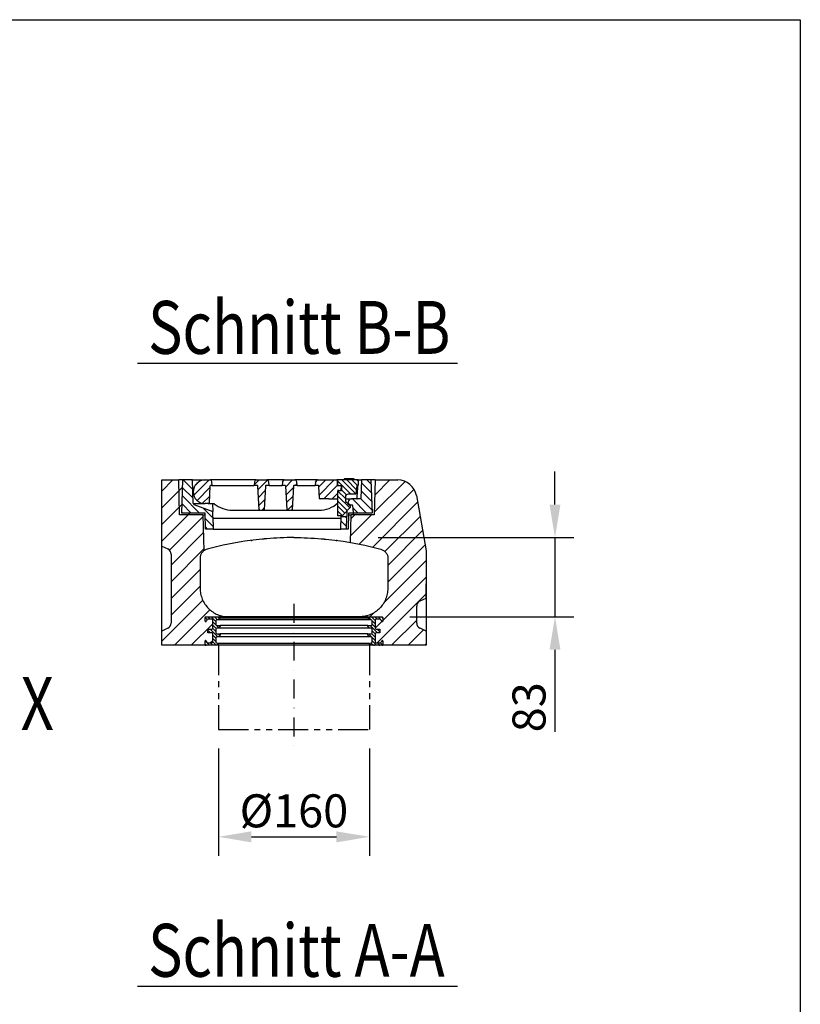
# Model space of a CAD drawing. Extents: x -8 to 3006, y 25 to 2120.
# Drawn here: x 2178 to 3004, y 1077 to 2120 of the extents above; entities that cross this region are included whole.
import ezdxf

# ---------------------------------------------------------------- set-up
doc = ezdxf.new("R2010")
doc.units = 0
doc.header["$LTSCALE"] = 10
doc.header["$MEASUREMENT"] = 0
for name, pattern in [('AUSGEZOGEN', [0]), ('PHANTOM', [12.7, 6.35, -1.27, 1.27, -1.27, 1.27, -1.27]), ('STRICHPUNKT', [1, 0.5, -0.25, 0, -0.25])]:
    doc.linetypes.add(name, pattern=pattern)
doc.layers.get('DEFPOINTS').update_dxf_attribs({"linetype": 'CONTINUOUS'})
doc.layers.add('AM_5', color=3, linetype='CONTINUOUS', lineweight=15)
for name, color, linetype in [('AM_BOR', 7, 'CONTINUOUS'), ('DUENN', 4, 'CONTINUOUS'), ('KOPF', 12, 'AUSGEZOGEN'), ('MITTE', 1, 'STRICHPUNKT'), ('SCHRAFF', 6, 'CONTINUOUS'), ('SICHTBAR', 7, 'CONTINUOUS'), ('TEXT50', 7, 'CONTINUOUS')]:
    doc.layers.add(name, color=color, linetype=linetype)
doc.styles.add('BEMSTIL', font='isocp3.shx', dxfattribs={"width": 0.8})
doc.dimstyles.new('BEMASS$0', dxfattribs={"dimtxt": 3.5, "dimasz": 3.5, "dimexe": 2, "dimexo": 0, "dimgap": 1, "dimtad": 1, "dimdec": 0, "dimtxsty": 'BEMSTIL', "dimcen": 3, "dimclrd": 3, "dimclre": 3, "dimclrt": 4, "dimadec": 0, "dimazin": 0, "dimtfac": 0.875, "dimtdec": 0, "dimtmove": 0, "dimatfit": 0, "dimfxl": 1, "dimtolj": 1, "dimlwd": 25, "dimlwe": 25, "dimarcsym": 0})

# ---------------------------------------------------------------- blocks, each defined once
blk = doc.blocks.new('RA_A4_QU')
at = {"layer": 'KOPF'}
for p, q in [((1.1, 212), (300.4, 212)), ((300.4, 212), (300.4, 2.5))]:
    blk.add_line(p, q, dxfattribs=at)
blk = doc.blocks.new('*D20')
at = {"layer": 'AM_5', "color": 3, "lineweight": 25, "transparency": 16777216}
for p, q in [((2387.9, 1348.2), (2387.9, 1234.6)), ((2547.9, 1348.2), (2547.9, 1234.6)), ((2422.9, 1254.6), (2512.9, 1254.6))]:
    blk.add_line(p, q, dxfattribs=at)
at = {"layer": 'AM_5', "color": 3, "transparency": 16777216}
for points in [[(2422.9, 1260.4), (2422.9, 1248.7), (2387.9, 1254.6)], [(2512.9, 1260.4), (2512.9, 1248.7), (2547.9, 1254.6)]]:
    blk.add_solid(points, dxfattribs=at)
at = {"layer": 'DEFPOINTS', "color": 0, "transparency": 16777216}
for p in [(2387.9, 1368.2), (2547.9, 1368.2), (2547.9, 1254.6)]:
    blk.add_point(p, dxfattribs=at)
at = {"layer": 'AM_5', "color": 4, "transparency": 16777216, "insert": (2467.9, 1282.1), "char_height": 35, "attachment_point": 5, "style": 'BEMSTIL'}
blk.add_mtext('\\A1;%%C160', dxfattribs=at)
blk = doc.blocks.new('*D21')
at = {"layer": 'AM_5', "color": 3, "lineweight": 25, "transparency": 16777216}
for p, q in [((2744.3, 1606.5), (2744.3, 1641.5)), ((2557.2, 1571.5), (2764.3, 1571.5)), ((2744.3, 1571.5), (2744.3, 1487.7)), ((2590.5, 1487.7), (2764.3, 1487.7)), ((2744.3, 1452.7), (2744.3, 1365.8))]:
    blk.add_line(p, q, dxfattribs=at)
at = {"layer": 'AM_5', "color": 3, "transparency": 16777216}
for points in [[(2738.5, 1606.5), (2750.1, 1606.5), (2744.3, 1571.5)], [(2738.5, 1452.7), (2750.1, 1452.7), (2744.3, 1487.7)]]:
    blk.add_solid(points, dxfattribs=at)
at = {"layer": 'DEFPOINTS', "color": 0, "transparency": 16777216}
for p in [(2537.2, 1571.5), (2570.5, 1487.7), (2744.3, 1487.7)]:
    blk.add_point(p, dxfattribs=at)
at = {"layer": 'AM_5', "color": 4, "transparency": 16777216, "insert": (2716.8, 1391.8), "char_height": 35, "attachment_point": 5, "rotation": 90, "style": 'BEMSTIL'}
blk.add_mtext('\\A1;83', dxfattribs=at)

msp = doc.modelspace()

# ---------------------------------------------------------------- hatches: boundary and pattern name
at = {"layer": 'SCHRAFF'}
h = msp.add_hatch(dxfattribs=at)
h.set_pattern_fill('ANSI31', color=256, scale=100, style=0)
edge = h.paths.add_edge_path()
edge.add_line((2327.9, 1632.5), (2346, 1632.5))
edge.add_line((2346, 1632.5), (2350.4, 1632.5))
edge.add_line((2350.4, 1632.5), (2349.2, 1597.5))
edge.add_line((2349.2, 1597.5), (2374.1, 1597.5))
edge.add_line((2374.1, 1597.5), (2374.1, 1595.5))
edge.add_line((2374.1, 1595.5), (2371.4, 1595.5))
edge.add_line((2371.4, 1595.5), (2372.4, 1557.4))
edge.add_spline(control_points=[(2372.4, 1557.4), (2371.8, 1556.9), (2370.4, 1555.5), (2368.9, 1552.8), (2368.6, 1550.6), (2368.6, 1546.9), (2368.6, 1541.6), (2368.6, 1533.6), (2368.6, 1525.7), (2368.6, 1520.4), (2368.6, 1515.8), (2369, 1511.9), (2370.7, 1506.2), (2373.5, 1501), (2377.2, 1496.4), (2381.8, 1492.6), (2387, 1489.8), (2392.7, 1488.1), (2396.6, 1487.7), (2410.1, 1487.7), (2433.3, 1487.7), (2456.4, 1487.7), (2467.9, 1487.7)], knot_values=[0.399042, 0.399042, 0.399042, 0.399042, 0.404131, 0.410528, 0.416925, 0.416925, 0.432619, 0.448312, 0.464006, 0.4797, 0.4797, 0.491255, 0.50281, 0.514364, 0.525919, 0.537474, 0.549029, 0.560583, 0.572138, 0.572138, 0.6403, 0.708462, 0.708462, 0.708462, 0.708462], degree=3, periodic=0)
edge.add_line((2467.9, 1487.7), (2545.7, 1487.5))
edge.add_line((2545.7, 1487.5), (2390.2, 1487.5))
edge.add_line((2390.2, 1487.5), (2374.4, 1487.5))
edge.add_arc((2374.4, 1487), 0.5, 90, 180)
edge.add_line((2373.9, 1487), (2373.9, 1483))
edge.add_arc((2374.4, 1483), 0.5, 180, 333)
edge.add_line((2374.9, 1482.8), (2375.6, 1484.2))
edge.add_arc((2376.9, 1483.5), 1.5, 90, 153, ccw=False)
edge.add_line((2376.9, 1485), (2380.9, 1485))
edge.add_arc((2380.9, 1484), 1, 0, 90, ccw=False)
edge.add_line((2381.9, 1484), (2381.9, 1475.5))
edge.add_arc((2380.9, 1475.5), 1, -90, 0, ccw=False)
edge.add_line((2380.9, 1474.5), (2376.9, 1474.5))
edge.add_line((2376.9, 1474.5), (2376.9, 1470.5))
edge.add_line((2376.9, 1470.5), (2380.9, 1470.5))
edge.add_arc((2380.9, 1469.5), 1, 0, 90, ccw=False)
edge.add_line((2381.9, 1469.5), (2381.9, 1461))
edge.add_arc((2380.9, 1461), 1, -90, 0, ccw=False)
edge.add_line((2380.9, 1460), (2376.9, 1460))
edge.add_arc((2376.9, 1461.5), 1.5, 207, 270, ccw=False)
edge.add_line((2375.6, 1460.8), (2374.9, 1462.2))
edge.add_arc((2374.4, 1462), 0.5, 27, 180)
edge.add_line((2373.9, 1462), (2373.9, 1458.5))
edge.add_arc((2374.9, 1458.5), 1, 180, 270)
edge.add_line((2374.9, 1457.5), (2327.9, 1457.5))
edge.add_line((2327.9, 1457.5), (2327.9, 1632.5))
h.paths.add_polyline_path([(2337.9, 1554, 0.291473), (2334.5, 1559.5), (2327.9, 1562.5), (2327.9, 1472.5), (2334.5, 1475.5, 0.291473), (2337.9, 1481)], flags=16)
h = msp.add_hatch(dxfattribs=at)
h.set_pattern_fill('ANSI31', color=256, scale=50, angle=90, style=0)
h.set_pattern_definition([(135, (0, 518.3454), (-4.419417, -4.419417), [])])
h.paths.add_polyline_path([(2361.8, 1606.5), (2361.8, 1607.5), (2361.3, 1607.5), (2360.5, 1632.5), (2350.4, 1632.5), (2349.2, 1597.5), (2374.1, 1597.5), (2374.3, 1580.5), (2382.3, 1580.5), (2382.4, 1587.5), (2382, 1599.1)])
h.paths.add_polyline_path([(2549.4, 1632.5), (2539.4, 1632.5), (2538.7, 1612.5), (2528.7, 1612.5, 0.388879), (2525.2, 1609.3), (2525, 1607.5), (2526.6, 1606.1), (2529.6, 1606.1, -0.388879), (2530.1, 1605.6), (2530.8, 1598, 0.388879), (2531.3, 1597.5), (2550.7, 1597.5)])
h.paths.add_polyline_path([(2523.8, 1594), (2518.2, 1594, 0.404026), (2517.7, 1593.5), (2517.4, 1587.5), (2517.6, 1580.5), (2523.6, 1580.5)])
h = msp.add_hatch(dxfattribs=at)
h.set_pattern_fill('ANSI31', color=256, scale=50, style=0)
h.set_pattern_definition([(45, (0, 518.3454), (-4.419417, 4.419417), [])])
h.paths.add_polyline_path([(2379, 1626, -0.39896), (2379.5, 1626.5), (2381.3, 1626.5), (2381.1, 1630.6, 0.39896), (2379.1, 1632.5), (2373.9, 1632.5, 1), (2373.9, 1607.5), (2377.1, 1607.5, 0.39896), (2378.1, 1608.4)])
h.paths.add_polyline_path([(2441.4, 1630.6, 0.39896), (2439.4, 1632.5), (2428.1, 1632.5, 0.39896), (2426.1, 1630.6), (2425.8, 1626.5), (2429.2, 1626.5, -0.39896), (2429.7, 1626), (2431, 1601.4, 0.39896), (2432, 1600.5), (2435.5, 1600.5, 0.39896), (2436.5, 1601.4), (2437.8, 1626, -0.39896), (2438.3, 1626.5), (2441.6, 1626.5)])
h.paths.add_polyline_path([(2471, 1630.6, 0.39896), (2469, 1632.5), (2457.7, 1632.5, 0.39896), (2455.7, 1630.6), (2455.4, 1626.5), (2458.8, 1626.5, -0.39896), (2459.3, 1626), (2460.6, 1601.4, 0.39896), (2461.6, 1600.5), (2465.1, 1600.5, 0.39896), (2466.1, 1601.4), (2467.4, 1626, -0.39896), (2467.9, 1626.5), (2471.2, 1626.5)])
h.paths.add_polyline_path([(2518.1, 1626.5), (2514.1, 1626.5), (2513.9, 1632, 0.39896), (2513.4, 1632.5), (2492.8, 1632.5, 0.39896), (2490.8, 1630.6), (2490.5, 1626.5), (2493.9, 1626.5, -0.39896), (2494.4, 1626), (2495.1, 1613, 0.39896), (2495.6, 1612.5), (2504.9, 1612.5), (2507, 1612.5), (2514.4, 1612.5), (2514.4, 1620.5, -0.414214), (2515.4, 1621.5), (2517.2, 1621.5, 0.383864), (2517.7, 1621.9)])
h = msp.add_hatch(dxfattribs=at)
h.set_pattern_fill('ANSI31', color=256, scale=100, style=0)
edge = h.paths.add_edge_path()
edge.add_arc((2577.9, 1612.5), 20, 10, 90)
edge.add_line((2577.9, 1632.5), (2553.9, 1632.5))
edge.add_line((2553.9, 1632.5), (2552.9, 1595.5))
edge.add_line((2552.9, 1595.5), (2528.4, 1595.5))
edge.add_line((2528.4, 1595.5), (2527.7, 1566.4))
edge.add_spline(control_points=[(2527.7, 1566.4), (2538.5, 1564.5), (2549.3, 1562.1), (2561, 1558.9), (2563, 1558), (2565.4, 1555.7), (2567, 1552.8), (2567.3, 1550.6), (2567.3, 1546.9), (2567.3, 1541.6), (2567.3, 1533.6), (2567.3, 1525.7), (2567.3, 1520.4), (2567.3, 1515.8), (2566.9, 1511.9), (2565.2, 1506.2), (2562.4, 1501), (2558.7, 1496.4), (2554.1, 1492.6), (2548.9, 1489.8), (2543.2, 1488.1), (2539.3, 1487.7), (2525.8, 1487.7), (2502.6, 1487.7), (2479.5, 1487.7), (2467.9, 1487.7)], knot_values=[0.32638, 0.32638, 0.32638, 0.32638, 0.391337, 0.391337, 0.397734, 0.404131, 0.410528, 0.416925, 0.416925, 0.432619, 0.448312, 0.464006, 0.4797, 0.4797, 0.491255, 0.50281, 0.514364, 0.525919, 0.537474, 0.549029, 0.560583, 0.572138, 0.572138, 0.6403, 0.708462, 0.708462, 0.708462, 0.708462], degree=3, periodic=0)
edge.add_line((2526.3, 1487.7), (2390.2, 1487.5))
edge.add_line((2390.2, 1487.5), (2545.7, 1487.5))
edge.add_line((2545.7, 1487.5), (2561.4, 1487.5))
edge.add_arc((2561.4, 1487), 0.5, 0, 90, ccw=False)
edge.add_line((2561.9, 1487), (2561.9, 1483))
edge.add_arc((2561.4, 1483), 0.5, -153, 0, ccw=False)
edge.add_line((2561, 1482.8), (2560.3, 1484.2))
edge.add_arc((2558.9, 1483.5), 1.5, 27, 90)
edge.add_line((2558.9, 1485), (2554.9, 1485))
edge.add_arc((2554.9, 1484), 1, 90, 180)
edge.add_line((2553.9, 1484), (2553.9, 1475.5))
edge.add_arc((2554.9, 1475.5), 1, 180, 270)
edge.add_line((2554.9, 1474.5), (2558.9, 1474.5))
edge.add_line((2558.9, 1474.5), (2558.9, 1470.5))
edge.add_line((2558.9, 1470.5), (2554.9, 1470.5))
edge.add_arc((2554.9, 1469.5), 1, 90, 180)
edge.add_line((2553.9, 1469.5), (2553.9, 1461))
edge.add_arc((2554.9, 1461), 1, 180, 270)
edge.add_line((2554.9, 1460), (2558.9, 1460))
edge.add_arc((2558.9, 1461.5), 1.5, 270, 333)
edge.add_line((2560.3, 1460.8), (2561, 1462.2))
edge.add_arc((2561.4, 1462), 0.5, 0, 153, ccw=False)
edge.add_line((2561.9, 1462), (2561.9, 1458.5))
edge.add_arc((2560.9, 1458.5), 1, -90, 0, ccw=False)
edge.add_line((2560.9, 1457.5), (2607.9, 1457.5))
edge.add_line((2607.9, 1457.5), (2607.9, 1472.5))
edge.add_line((2607.9, 1472.5), (2601.4, 1475.5))
edge.add_arc((2603.9, 1481), 6, 180, 245, ccw=False)
edge.add_line((2597.9, 1481), (2597.9, 1499))
edge.add_arc((2603.9, 1499), 6, 115, 180, ccw=False)
edge.add_line((2601.4, 1504.5), (2607.9, 1507.5))
edge.add_line((2607.9, 1507.5), (2607.9, 1557.5))
edge.add_line((2607.9, 1557.5), (2597.6, 1616))
h = msp.add_hatch(dxfattribs=at)
h.set_pattern_fill('ANSI31', color=256, scale=30, angle=90, style=0)
h.set_pattern_definition([(135, (0, 518.3454), (-2.6516504, -2.6516504), [])])
h.paths.add_polyline_path([(2534.4, 1626.5), (2535.9, 1626.5), (2535.9, 1632.5), (2514.4, 1632.5), (2514.4, 1627.5, 0.414214), (2515.4, 1626.5), (2518.1, 1626.5), (2518.4, 1626.5), (2518.4, 1621.5), (2515.4, 1621.5, 0.414214), (2514.4, 1620.5), (2514.4, 1594.5), (2518.8, 1594.5, 0.210613), (2519.5, 1594.8), (2527.7, 1603.8, 0.417687), (2527.6, 1605.2), (2526.6, 1606.1), (2526.5, 1606.1), (2525, 1607.4), (2525, 1607.5), (2523.4, 1608.9, -0.213708), (2522.4, 1611.1), (2522.4, 1614.5, -0.414214), (2525.4, 1617.5), (2533.4, 1617.5)])
h = msp.add_hatch(dxfattribs=at)
h.set_pattern_fill('ANSI31', color=256, scale=20, angle=90, style=0)
h.paths.add_polyline_path([(2390.2, 1487.5), (2374.4, 1487.5, 0.414214), (2373.9, 1487), (2373.9, 1483, 0.788336), (2374.9, 1482.8), (2375.6, 1484.2, -0.282029), (2376.9, 1485), (2380.9, 1485, -0.414214), (2381.9, 1484), (2381.9, 1475.5, -0.414214), (2380.9, 1474.5), (2376.9, 1474.5), (2376.9, 1470.5), (2380.9, 1470.5, -0.414214), (2381.9, 1469.5), (2381.9, 1461, -0.414214), (2380.9, 1460), (2376.9, 1460, -0.282029), (2375.6, 1460.8), (2374.9, 1462.2, 0.788336), (2373.9, 1462), (2373.9, 1458.5, 0.414214), (2374.9, 1457.5), (2385.2, 1457.5), (2387.9, 1458.5, 0.700208), (2387.9, 1459.4), (2385.9, 1460.1, -0.315299), (2385.2, 1461.1), (2385.2, 1465.5, -0.414214), (2386.2, 1466.5), (2387.9, 1466.5), (2390, 1468.6, 0.668179), (2389.7, 1469.5), (2386.2, 1469.5, -0.414214), (2385.2, 1470.5), (2385.2, 1474.5, -0.414214), (2386.2, 1475.5), (2387.9, 1475.5), (2390, 1477.6, 0.668179), (2389.7, 1478.5), (2386.2, 1478.5, -0.414214), (2385.2, 1479.5), (2385.2, 1483.5, -0.414214), (2386.2, 1484.5), (2387.2, 1484.5), (2390.2, 1486)])
h.paths.add_polyline_path([(2561.9, 1487, 0.414214), (2561.4, 1487.5), (2545.7, 1487.5), (2545.7, 1486), (2548.7, 1484.5), (2549.7, 1484.5, -0.414214), (2550.7, 1483.5), (2550.7, 1479.5, -0.414214), (2549.7, 1478.5), (2546.2, 1478.5, 0.668179), (2545.8, 1477.6), (2548, 1475.5), (2549.7, 1475.5, -0.414214), (2550.7, 1474.5), (2550.7, 1470.5, -0.414214), (2549.7, 1469.5), (2546.2, 1469.5, 0.668179), (2545.8, 1468.6), (2548, 1466.5), (2549.7, 1466.5, -0.414214), (2550.7, 1465.5), (2550.7, 1461.1, -0.315299), (2550, 1460.1), (2548, 1459.4, 0.700208), (2548, 1458.5), (2550.7, 1457.5), (2560.9, 1457.5, 0.414214), (2561.9, 1458.5), (2561.9, 1462, 0.788336), (2561, 1462.2), (2560.3, 1460.8, -0.282029), (2558.9, 1460), (2554.9, 1460, -0.414214), (2553.9, 1461), (2553.9, 1469.5, -0.414214), (2554.9, 1470.5), (2558.9, 1470.5), (2558.9, 1474.5), (2554.9, 1474.5, -0.414214), (2553.9, 1475.5), (2553.9, 1484, -0.414214), (2554.9, 1485), (2558.9, 1485, -0.282029), (2560.3, 1484.2), (2561, 1482.8, 0.788336), (2561.9, 1483)])

# ---------------------------------------------------------------- linework, layer by layer
at = {"layer": 'DUENN', "linetype": 'PHANTOM', "ltscale": 0.5}
for p, q in [((2387.9, 1457.5), (2387.9, 1368.2)), ((2547.9, 1457.5), (2547.9, 1368.2)), ((2387.9, 1368.2), (2547.9, 1368.2))]:
    msp.add_line(p, q, dxfattribs=at)
at = {"layer": 'MITTE', "ltscale": 4}
msp.add_line((2467.9, 1501.3), (2467.9, 1349.1), dxfattribs=at)
at = {"layer": 'SICHTBAR'}
for p, q in [((2327.9, 1457.5), (2327.9, 1632.5)), ((2327.9, 1632.5), (2346, 1632.5)), ((2346.9, 1595.5), (2346, 1632.5)), ((2350.4, 1632.5), (2346, 1632.5)), ((2349.2, 1597.5), (2350.4, 1632.5)), ((2360.5, 1632.5), (2350.4, 1632.5)), ((2361.3, 1607.5), (2360.5, 1632.5)), ((2360.5, 1632.5), (2373.9, 1632.5)), ((2373.9, 1632.5), (2379.1, 1632.5)), ((2383.8, 1632.5), (2379.1, 1632.5)), ((2381.3, 1626.5), (2381.1, 1630.6)), ((2423.4, 1632.5), (2383.8, 1632.5)), ((2428.1, 1632.5), (2423.4, 1632.5)), ((2426.1, 1630.6), (2425.8, 1626.5)), ((2428.1, 1632.5), (2439.4, 1632.5)), ((2444.1, 1632.5), (2439.4, 1632.5)), ((2441.6, 1626.5), (2441.4, 1630.6)), ((2453, 1632.5), (2444.1, 1632.5)), ((2457.7, 1632.5), (2453, 1632.5)), ((2455.7, 1630.6), (2455.4, 1626.5)), ((2457.7, 1632.5), (2469, 1632.5)), ((2473.7, 1632.5), (2469, 1632.5)), ((2471.2, 1626.5), (2471, 1630.6)), ((2488.1, 1632.5), (2473.7, 1632.5)), ((2492.8, 1632.5), (2488.1, 1632.5)), ((2490.8, 1630.6), (2490.5, 1626.5)), ((2492.8, 1632.5), (2513.4, 1632.5)), ((2514.4, 1632.5), (2513.4, 1632.5)), ((2514.1, 1626.5), (2513.9, 1632)), ((2514.4, 1627.5), (2514.4, 1632.5)), ((2535.9, 1632.5), (2514.4, 1632.5)), ((2521.5, 1633.7), (2521.2, 1632.5)), ((2521.2, 1632.5), (2521.5, 1633.7)), ((2531.5, 1633.7), (2521.5, 1633.7)), ((2531.9, 1632.5), (2531.5, 1633.7)), ((2535.9, 1632.5), (2535.9, 1626.5)), ((2535.9, 1632.5), (2539.4, 1632.5)), ((2539.4, 1632.5), (2538.7, 1612.5)), ((2549.4, 1632.5), (2539.4, 1632.5)), ((2549.4, 1632.5), (2550.7, 1597.5)), ((2553.9, 1632.5), (2549.4, 1632.5)), ((2553.9, 1632.5), (2552.9, 1595.5)), ((2553.9, 1632.5), (2577.9, 1632.5)), ((2379, 1626), (2378.1, 1608.4)), ((2381.3, 1626.5), (2379.5, 1626.5)), ((2381.3, 1626.5), (2384, 1626.5)), ((2384, 1626.5), (2423.1, 1626.5)), ((2423.1, 1626.5), (2425.8, 1626.5)), ((2429.2, 1626.5), (2425.8, 1626.5)), ((2431, 1601.4), (2429.7, 1626)), ((2437.8, 1626), (2436.5, 1601.4)), ((2441.6, 1626.5), (2438.3, 1626.5)), ((2441.6, 1626.5), (2444.3, 1626.5)), ((2444.3, 1626.5), (2452.7, 1626.5)), ((2452.7, 1626.5), (2455.4, 1626.5)), ((2458.8, 1626.5), (2455.4, 1626.5)), ((2460.6, 1601.4), (2459.3, 1626)), ((2467.4, 1626), (2466.1, 1601.4)), ((2471.2, 1626.5), (2467.9, 1626.5)), ((2471.2, 1626.5), (2473.9, 1626.5)), ((2473.9, 1626.5), (2487.8, 1626.5)), ((2487.8, 1626.5), (2490.5, 1626.5)), ((2493.9, 1626.5), (2490.5, 1626.5)), ((2495.1, 1613), (2494.4, 1626)), ((2514.1, 1626.5), (2518.1, 1626.5)), ((2514.4, 1594.5), (2514.4, 1620.5)), ((2514.6, 1621.5), (2517.2, 1621.5)), ((2515.4, 1626.5), (2518.4, 1626.5)), ((2515.4, 1621.5), (2518.4, 1621.5)), ((2518.1, 1626.5), (2517.7, 1621.9)), ((2518.4, 1626.5), (2518.4, 1621.5)), ((2533.4, 1617.5), (2525.4, 1617.5)), ((2534.4, 1626.5), (2533.4, 1617.5)), ((2534.4, 1626.5), (2535.9, 1626.5)), ((2534.9, 1613), (2535.3, 1620.6)), ((2535.3, 1620.6), (2535.5, 1623)), ((2535.5, 1623), (2535.6, 1626.5)), ((2361.3, 1607.5), (2361.8, 1607.5)), ((2361.8, 1606.5), (2361.8, 1607.5)), ((2361.8, 1607.5), (2369.3, 1607.5)), ((2361.8, 1606.5), (2382, 1599.1)), ((2369.3, 1607.5), (2373.9, 1607.5)), ((2377.1, 1607.5), (2373.9, 1607.5)), ((2377.1, 1607.5), (2381.7, 1607.5)), ((2381.7, 1607.5), (2383.2, 1607.5)), ((2381.7, 1607.5), (2382, 1599.1)), ((2504.9, 1612.5), (2495.6, 1612.5)), ((2504.9, 1612.5), (2507, 1612.5)), ((2507, 1612.5), (2514.4, 1612.5)), ((2522.4, 1614.5), (2522.4, 1611.1)), ((2522.4, 1612.5), (2528.7, 1612.5)), ((2523.4, 1608.9), (2527.6, 1605.2)), ((2525.2, 1609.3), (2525, 1607.4)), ((2525, 1607.4), (2526.5, 1606.1)), ((2526.5, 1606.1), (2529.6, 1606.1)), ((2538.7, 1612.5), (2528.7, 1612.5)), ((2597.6, 1616), (2607.9, 1557.5)), ((2371.4, 1595.5), (2346.9, 1595.5)), ((2374.1, 1597.5), (2349.2, 1597.5)), ((2371.4, 1595.5), (2372.4, 1557.4)), ((2371.4, 1595.5), (2374.1, 1595.5)), ((2374.3, 1580.5), (2374.1, 1597.5)), ((2382.4, 1587.5), (2382, 1599.1)), ((2402.7, 1600.5), (2425, 1600.5)), ((2425, 1600.5), (2432, 1600.5)), ((2432, 1600.5), (2435.5, 1600.5)), ((2435.5, 1600.5), (2442.5, 1600.5)), ((2442.5, 1600.5), (2454.6, 1600.5)), ((2454.6, 1600.5), (2461.6, 1600.5)), ((2461.6, 1600.5), (2465.1, 1600.5)), ((2465.1, 1600.5), (2472.1, 1600.5)), ((2472.1, 1600.5), (2494.4, 1600.5)), ((2527.7, 1603.8), (2519.5, 1594.8)), ((2523.9, 1599.6), (2523.8, 1594.5)), ((2525.8, 1597.5), (2525.5, 1580.5)), ((2530.3, 1597.5), (2525.8, 1597.5)), ((2525.8, 1595.5), (2528.4, 1595.5)), ((2527.7, 1566.4), (2528.4, 1595.5)), ((2552.9, 1595.5), (2528.4, 1595.5)), ((2530.1, 1605.6), (2530.8, 1598)), ((2530.3, 1597.5), (2531.3, 1597.5)), ((2550.7, 1597.5), (2531.3, 1597.5)), ((2517.6, 1591.9), (2382.3, 1591.9)), ((2382.4, 1587.5), (2382.3, 1580.5)), ((2518.8, 1594.5), (2514.4, 1594.5)), ((2517.7, 1593.5), (2517.4, 1587.5)), ((2517.6, 1580.5), (2517.4, 1587.5)), ((2517.7, 1594.4), (2517.7, 1594.5)), ((2517.7, 1594.4), (2517.7, 1593.5)), ((2518.2, 1594), (2523.8, 1594)), ((2523.6, 1580.5), (2523.8, 1594)), ((2523.8, 1594.5), (2523.8, 1594)), ((2382.3, 1580.5), (2374.3, 1580.5)), ((2382.3, 1580.5), (2517.6, 1580.5)), ((2523.6, 1580.5), (2517.6, 1580.5)), ((2525, 1580.5), (2523.6, 1580.5)), ((2525.5, 1580.5), (2525, 1580.5)), ((2327.9, 1562.5), (2334.5, 1559.5)), ((2337.9, 1554), (2337.9, 1481)), ((2607.9, 1557.5), (2607.9, 1457.5)), ((2607.9, 1557.5), (2607.9, 1547.5)), ((2607.9, 1527.5), (2607.9, 1522.6)), ((2607.9, 1507.4), (2607.9, 1522.6)), ((2601.4, 1504.5), (2607.9, 1507.5)), ((2607.9, 1507.4), (2607.9, 1502.5)), ((2597.9, 1481), (2597.9, 1499)), ((2373.9, 1483), (2373.9, 1487)), ((2374.4, 1487.5), (2390.2, 1487.5)), ((2375.6, 1484.2), (2374.9, 1482.8)), ((2380.9, 1485), (2376.9, 1485)), ((2381.9, 1475.5), (2381.9, 1484)), ((2385.2, 1483.5), (2385.2, 1479.5)), ((2387.2, 1484.5), (2386.2, 1484.5)), ((2390.2, 1486), (2387.2, 1484.5)), ((2548.7, 1484.5), (2387.2, 1484.5)), ((2390.2, 1487.5), (2390.2, 1486)), ((2545.7, 1487.5), (2390.2, 1487.5)), ((2545.7, 1486), (2390.2, 1486)), ((2545.7, 1486), (2545.7, 1487.5)), ((2545.7, 1487.5), (2561.4, 1487.5)), ((2548.7, 1484.5), (2545.7, 1486)), ((2549.7, 1484.5), (2548.7, 1484.5)), ((2550.7, 1479.5), (2550.7, 1483.5)), ((2553.9, 1484), (2553.9, 1475.5)), ((2558.9, 1485), (2554.9, 1485)), ((2561, 1482.8), (2560.3, 1484.2)), ((2561.9, 1487), (2561.9, 1483)), ((2334.5, 1475.5), (2327.9, 1472.5)), ((2376.9, 1470.5), (2376.9, 1474.5)), ((2376.9, 1474.5), (2380.9, 1474.5)), ((2380.9, 1470.5), (2376.9, 1470.5)), ((2385.2, 1474.5), (2385.2, 1470.5)), ((2386.2, 1478.5), (2389.7, 1478.5)), ((2387.9, 1475.5), (2386.2, 1475.5)), ((2390, 1477.6), (2387.9, 1475.5)), ((2548, 1475.5), (2387.9, 1475.5)), ((2546.2, 1478.5), (2389.7, 1478.5)), ((2548, 1475.5), (2545.8, 1477.6)), ((2546.2, 1478.5), (2549.7, 1478.5)), ((2549.7, 1475.5), (2548, 1475.5)), ((2550.7, 1470.5), (2550.7, 1474.5)), ((2554.9, 1474.5), (2558.9, 1474.5)), ((2558.9, 1470.5), (2554.9, 1470.5)), ((2558.9, 1474.5), (2558.9, 1470.5)), ((2607.9, 1472.5), (2601.4, 1475.5)), ((2373.9, 1458.5), (2373.9, 1462)), ((2374.9, 1462.2), (2375.6, 1460.8)), ((2376.9, 1460), (2380.9, 1460)), ((2381.9, 1461), (2381.9, 1469.5)), ((2385.2, 1465.5), (2385.2, 1461.1)), ((2385.9, 1460.1), (2387.9, 1459.4)), ((2386.2, 1469.5), (2389.7, 1469.5)), ((2387.9, 1466.5), (2386.2, 1466.5)), ((2390, 1468.6), (2387.9, 1466.5)), ((2548, 1466.5), (2387.9, 1466.5)), ((2546.2, 1469.5), (2389.7, 1469.5)), ((2548, 1466.5), (2545.8, 1468.6)), ((2546.2, 1469.5), (2549.7, 1469.5)), ((2549.7, 1466.5), (2548, 1466.5)), ((2548, 1459.4), (2550, 1460.1)), ((2550.7, 1461.1), (2550.7, 1465.5)), ((2553.9, 1469.5), (2553.9, 1461)), ((2554.9, 1460), (2558.9, 1460)), ((2560.3, 1460.8), (2561, 1462.2)), ((2561.9, 1462), (2561.9, 1458.5)), ((2607.9, 1457.5), (2327.9, 1457.5)), ((2373.9, 1457.5), (2374.9, 1457.5)), ((2385.2, 1457.5), (2374.9, 1457.5)), ((2387.9, 1458.5), (2385.2, 1457.5)), ((2550.7, 1457.5), (2385.2, 1457.5)), ((2548, 1459.4), (2387.9, 1459.4)), ((2550.7, 1457.5), (2548, 1458.5)), ((2552.2, 1457.5), (2550.7, 1457.5)), ((2552.2, 1457.4), (2552.2, 1457.5)), ((2552.2, 1457.4), (2553.1, 1457.4)), ((2553.1, 1457.5), (2553.1, 1457.4)), ((2558.1, 1457.5), (2553.1, 1457.5)), ((2554.3, 1457.4), (2553.1, 1457.4)), ((2554.3, 1457.4), (2554.3, 1457.5)), ((2555.6, 1457.4), (2554.3, 1457.4)), ((2556.8, 1457.4), (2555.6, 1457.4)), ((2556.8, 1457.4), (2556.8, 1457.5)), ((2558.1, 1457.4), (2556.8, 1457.4)), ((2558.1, 1457.4), (2558.1, 1457.5)), ((2558.1, 1457.4), (2559, 1457.4)), ((2559, 1457.5), (2559, 1457.4)), ((2560.9, 1457.5), (2559, 1457.5)), ((2560.9, 1457.5), (2561.9, 1457.5))]:
    msp.add_line(p, q, dxfattribs=at)
for centre, radius, start, end in [((2373.9, 1620), 12.5, 90, 270), ((2379.1, 1630.5), 2, 3, 90), ((2428.1, 1630.5), 2, 90, 177), ((2439.4, 1630.5), 2, 3, 90), ((2457.7, 1630.5), 2, 90, 177), ((2469, 1630.5), 2, 3, 90), ((2492.8, 1630.5), 2, 90, 177), ((2513.4, 1632), 0.5, 3, 90), ((2515.4, 1627.5), 1, 180, 270), ((2577.9, 1612.5), 20, 10, 90), ((2379.5, 1626), 0.5, 90, 177), ((2429.2, 1626), 0.5, 3, 90), ((2438.3, 1626), 0.5, 90, 177), ((2458.8, 1626), 0.5, 3, 90), ((2467.9, 1626), 0.5, 90, 177), ((2493.9, 1626), 0.5, 3, 90), ((2514.6, 1620.5), 1, 90, 135), ((2515.4, 1620.5), 1, 90, 180), ((2517.2, 1622), 0.5, 270, 354), ((2525.4, 1614.5), 3, 90, 180), ((2377.1, 1608.5), 1, 270, 357), ((2383.2, 1607), 0.5, 50.3981, 55.7769), ((2402.7, 1630.5), 30, 230.3981, 270), ((2494.4, 1630.5), 30, 270, 311.889), ((2495.6, 1613), 0.5, 183, 270), ((2504.9, 1613), 0.5, 270, 315), ((2525.4, 1611.1), 3, 180, 228.2524), ((2528.7, 1609), 3.5, 90, 175), ((2529.6, 1605.6), 0.5, 5, 90), ((2534.4, 1613), 0.5, 270, 357), ((2432, 1601.5), 1, 183, 270), ((2435.5, 1601.5), 1, 270, 357), ((2461.6, 1601.5), 1, 183, 270), ((2465.1, 1601.5), 1, 270, 357), ((2526.9, 1604.4), 1, 317.5737, 48.2524), ((2531.3, 1598), 0.5, 185, 270), ((2518.2, 1593.5), 0.5, 90, 178), ((2518.8, 1595.5), 1, 270, 317.5737), ((2331.9, 1554), 6, 0, 65), ((2603.9, 1499), 6, 115, 180), ((2331.9, 1481), 6, 295, 0), ((2374.4, 1487), 0.5, 90, 180), ((2374.4, 1483), 0.5, 180, 333), ((2376.9, 1483.5), 1.5, 90, 153), ((2380.9, 1484), 1, 0, 90), ((2386.2, 1483.5), 1, 90, 180), ((2549.7, 1483.5), 1, 0, 90), ((2554.9, 1484), 1, 90, 180), ((2558.9, 1483.5), 1.5, 27, 90), ((2561.4, 1483), 0.5, 207, 0), ((2561.4, 1487), 0.5, 0, 90), ((2603.9, 1481), 6, 180, 245), ((2380.9, 1475.5), 1, 270, 0), ((2380.9, 1469.5), 1, 0, 90), ((2386.2, 1479.5), 1, 180, 270), ((2386.2, 1474.5), 1, 90, 180), ((2386.2, 1470.5), 1, 180, 270), ((2389.7, 1478), 0.5, 315, 90), ((2546.2, 1478), 0.5, 90, 225), ((2549.7, 1479.5), 1, 270, 0), ((2549.7, 1474.5), 1, 0, 90), ((2549.7, 1470.5), 1, 270, 0), ((2554.9, 1475.5), 1, 180, 270), ((2554.9, 1469.5), 1, 90, 180), ((2374.4, 1462), 0.5, 27, 180), ((2376.9, 1461.5), 1.5, 207, 270), ((2380.9, 1461), 1, 270, 0), ((2386.2, 1465.5), 1, 90, 180), ((2386.2, 1461.1), 1, 180, 250), ((2389.7, 1469), 0.5, 315, 90), ((2546.2, 1469), 0.5, 90, 225), ((2549.7, 1465.5), 1, 0, 90), ((2549.7, 1461.1), 1, 290, 0), ((2554.9, 1461), 1, 180, 270), ((2558.9, 1461.5), 1.5, 270, 333), ((2561.4, 1462), 0.5, 0, 153), ((2374.9, 1458.5), 1, 180, 270), ((2387.7, 1458.9), 0.5, 290, 70), ((2548.2, 1458.9), 0.5, 110, 250), ((2560.9, 1458.5), 1, 270, 0)]:
    msp.add_arc(centre, radius, start, end, dxfattribs=at)
for points, knots in [([(2383.2, 1607.5), (2383.3, 1607.5), (2383.4, 1607.5), (2383.5, 1607.4), (2383.5, 1607.4)], [0, 0, 0, 0, 0.448136, 1, 1, 1, 1]), ([(2434.2, 1569.9), (2430, 1569.5), (2410.3, 1567.2), (2390.9, 1563.3), (2374.9, 1558.9), (2372.9, 1558), (2370.5, 1555.7), (2368.9, 1552.8), (2368.6, 1550.6), (2368.6, 1546.9), (2368.6, 1541.6), (2368.6, 1533.6), (2368.6, 1525.7), (2368.6, 1520.4), (2368.6, 1515.8), (2369, 1511.9), (2370.7, 1506.2), (2373.5, 1501), (2377.2, 1496.4), (2381.8, 1492.6), (2387, 1489.8), (2392.7, 1488.1), (2396.6, 1487.7), (2410.1, 1487.7), (2433.3, 1487.7), (2456.4, 1487.7), (2467.9, 1487.7)], [0.2748836, 0.2748836, 0.2748836, 0.2748836, 0.2998997, 0.391337, 0.391337, 0.3977339, 0.4041309, 0.4105278, 0.4169248, 0.4169248, 0.4326186, 0.4483124, 0.4640062, 0.4796999, 0.4796999, 0.4912547, 0.5028095, 0.5143643, 0.5259191, 0.5374739, 0.5490287, 0.5605835, 0.5721383, 0.5721383, 0.6403003, 0.7084624, 0.7084624, 0.7084624, 0.7084624]), ([(2439.2, 1570.3), (2438.8, 1570.3), (2438.5, 1570.3), (2438, 1570.2), (2437.9, 1570.2), (2437.6, 1570.2), (2437.4, 1570.2), (2436.9, 1570.1), (2436.7, 1570.1), (2436.1, 1570), (2435.9, 1570), (2435.4, 1570), (2435.2, 1570), (2434.8, 1569.9), (2434.7, 1569.9), (2434.4, 1569.9), (2434.3, 1569.9), (2434.2, 1569.9), (2434.2, 1569.9), (2434.2, 1569.9)], [0, 0, 0, 0, 0.125, 0.125, 0.1875, 0.1875, 0.25, 0.25, 0.375, 0.375, 0.5, 0.5, 0.625, 0.625, 0.75, 0.75, 0.875, 0.875, 1, 1, 1, 1]), ([(2467.9, 1571.5), (2467.9, 1571.5), (2467.9, 1571.5), (2458.3, 1571.5), (2448.7, 1571.1), (2439.2, 1570.3)], [0.4996331, 0.4996331, 0.4996331, 0.4996331, 0.5, 0.5, 1, 1, 1, 1]), ([(2467.9, 1571.5), (2468, 1571.5), (2468, 1571.5), (2477.6, 1571.5), (2487.2, 1571.1), (2496.7, 1570.3)], [0.4996331, 0.4996331, 0.4996331, 0.4996331, 0.5, 0.5, 1, 1, 1, 1]), ([(2501.7, 1569.9), (2505.9, 1569.5), (2525.6, 1567.2), (2545, 1563.3), (2561, 1558.9), (2563, 1558), (2565.4, 1555.7), (2567, 1552.8), (2567.3, 1550.6), (2567.3, 1546.9), (2567.3, 1541.6), (2567.3, 1533.6), (2567.3, 1525.7), (2567.3, 1520.4), (2567.3, 1515.8), (2566.9, 1511.9), (2565.2, 1506.2), (2562.4, 1501), (2558.7, 1496.4), (2554.1, 1492.6), (2548.9, 1489.8), (2543.2, 1488.1), (2539.3, 1487.7), (2525.8, 1487.7), (2502.6, 1487.7), (2479.5, 1487.7), (2467.9, 1487.7)], [0.2748836, 0.2748836, 0.2748836, 0.2748836, 0.2998997, 0.391337, 0.391337, 0.3977339, 0.4041309, 0.4105278, 0.4169248, 0.4169248, 0.4326186, 0.4483124, 0.4640062, 0.4796999, 0.4796999, 0.4912547, 0.5028095, 0.5143643, 0.5259191, 0.5374739, 0.5490287, 0.5605835, 0.5721383, 0.5721383, 0.6403003, 0.7084624, 0.7084624, 0.7084624, 0.7084624]), ([(2496.7, 1570.3), (2497.1, 1570.3), (2497.4, 1570.3), (2497.9, 1570.2), (2498, 1570.2), (2498.3, 1570.2), (2498.5, 1570.2), (2498.9, 1570.1), (2499.2, 1570.1), (2499.8, 1570), (2500, 1570), (2500.5, 1570), (2500.7, 1570), (2501, 1569.9), (2501.2, 1569.9), (2501.5, 1569.9), (2501.5, 1569.9), (2501.7, 1569.9), (2501.7, 1569.9), (2501.7, 1569.9)], [0, 0, 0, 0, 0.125, 0.125, 0.1875, 0.1875, 0.25, 0.25, 0.375, 0.375, 0.5, 0.5, 0.625, 0.625, 0.75, 0.75, 0.875, 0.875, 1, 1, 1, 1])]:
    msp.add_open_spline(points, degree=3, knots=knots, dxfattribs=at)
for p in [(2423, 1568.6), (2512.9, 1568.6)]:
    msp.add_point(p, dxfattribs=at)
at = {"layer": 'TEXT50'}
for p, q in [((2302.2, 1756.3), (2641.2, 1756.3)), ((2302.2, 1096.5), (2641.2, 1096.5))]:
    msp.add_line(p, q, dxfattribs=at)

# ---------------------------------------------------------------- block references
at = {"layer": 'AM_BOR', "xscale": 10, "yscale": 10, "zscale": 10}
msp.add_blockref('RA_A4_QU', (0, 0), dxfattribs=at)

# ---------------------------------------------------------------- texts
at = {"layer": 'TEXT50', "style": 'BEMSTIL', "width": 0.8}
for s, p in [('Schnitt B-B', (2313.5, 1766.1)), ('X', (2178.7, 1367.9)), ('Schnitt A-A', (2313.5, 1106.4))]:
    msp.add_text(s, height=56, dxfattribs=at).set_placement(p)

# ---------------------------------------------------------------- dimensions: what is measured, and where the dimension line sits
at = {"layer": 'AM_5'}
for base, p1, p2, angle, text, picture, middle in [((2744.3, 1487.7), (2537.2, 1571.5), (2570.5, 1487.7), 90, '83', '*D21', (2716.8, 1391.8)), ((2547.9, 1254.6), (2387.9, 1368.2), (2547.9, 1368.2), 0, '%%C160', '*D20', (2467.9, 1282.1))]:
    dim = msp.add_linear_dim(base=base, p1=p1, p2=p2, angle=angle, text=text, dimstyle='BEMASS$0', override={"dimscale": 10, "dimexo": 2}, dxfattribs=at)
    dim.commit()
    dim.dimension.update_dxf_attribs({"geometry": picture, "text_midpoint": middle})

doc.saveas('drawing.dxf')
